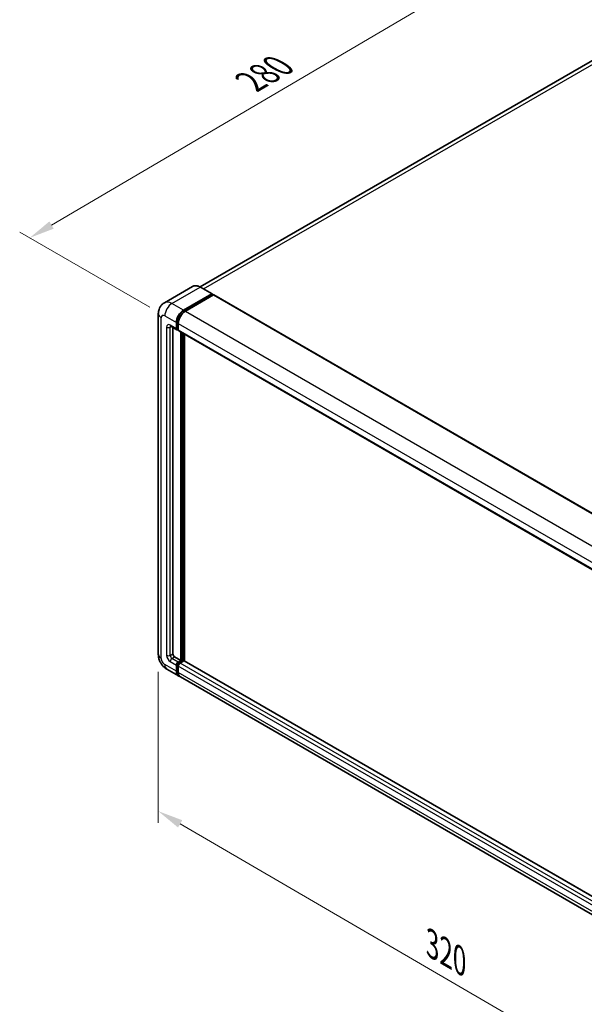
# Model space of a CAD drawing. Units: millimetres. Extents: x 1 to 9455, y -1 to 1123.
# Drawn here: x 379 to 546, y 163 to 455 of the extents above; entities that cross this region are included whole.
import ezdxf

# ---------------------------------------------------------------- set-up
doc = ezdxf.new("R2010")
doc.units = ezdxf.units.MM
for name, color, linetype, lineweight in [('Dimension (ISO)', 7, 'Continuous', 18), ('Visible (ISO)', 7, 'Continuous', 35), ('Visible Narrow (ISO)', 7, 'Continuous', 25)]:
    doc.layers.add(name, color=color, linetype=linetype, lineweight=lineweight)
doc.styles.add('Note Text (TK)', font='MS PGothic.ttf')
doc.dimstyles.new('Default - Method 1b (TK)', dxfattribs={"dimscale": 3, "dimtxt": 2.5, "dimasz": 2.5, "dimexe": 1, "dimexo": 1.5, "dimgap": 1, "dimtad": 1, "dimtoh": 1, "dimrnd": 1e-08, "dimdsep": 46, "dimtxsty": 'Note Text (TK)', "dimcen": 0.09, "dimdle": 5, "dimclrd": 100, "dimclre": 100, "dimclrt": 7, "dimadec": 1, "dimazin": 1, "dimtfac": 1, "dimtmove": 0, "dimatfit": 3, "dimfxl": 0, "dimtolj": 1, "dimlwd": -1, "dimlwe": -1, "dimarcsym": 0})

# ---------------------------------------------------------------- blocks, each defined once
blk = doc.blocks.new('*D35')
at = {"layer": 'Defpoints', "color": 0, "transparency": 16777216}
for p in [(529.97, 477.5), (570.28, 454.23), (421.64, 367.18)]:
    blk.add_point(p, dxfattribs=at)
at = {"layer": 'Dimension (ISO)', "color": 100, "transparency": 16777216}
for p, q in [((565.8, 456.82), (526.98, 479.23)), ((388.02, 394.12), (523.5, 473.7)), ((417.16, 369.77), (378.57, 392.05))]:
    blk.add_line(p, q, dxfattribs=at)
for points in [[(522.87, 474.78), (524.14, 472.62), (529.97, 477.5)], [(387.39, 395.2), (388.66, 393.04), (381.56, 390.32)]]:
    blk.add_solid(points, dxfattribs=at)
at = {"layer": 'Dimension (ISO)', "color": 7, "transparency": 16777216, "insert": (445.73, 435.85), "char_height": 7.5, "attachment_point": 4, "rotation": 30.4297, "style": 'Note Text (TK)'}
blk.add_mtext('\\A1;{\\Q-29.570;\\W0.820;\\H0.816x; \\fＭＳ Ｐゴシック|b0|i0;\\H7.5000;280}', dxfattribs=at)
blk = doc.blocks.new('*D36')
at = {"layer": 'Defpoints', "color": 0, "transparency": 16777216}
for p in [(419.7, 266.75), (586.04, 170), (586.04, 123.46)]:
    blk.add_point(p, dxfattribs=at)
at = {"layer": 'Dimension (ISO)', "color": 100, "transparency": 16777216}
for p, q in [((419.7, 261.54), (419.7, 216.74)), ((426.18, 216.44), (579.56, 127.23)), ((586.04, 164.79), (586.04, 119.99))]:
    blk.add_line(p, q, dxfattribs=at)
for points in [[(426.81, 217.52), (425.56, 215.36), (419.7, 220.21)], [(580.19, 128.31), (578.93, 126.15), (586.04, 123.46)]]:
    blk.add_solid(points, dxfattribs=at)
at = {"layer": 'Dimension (ISO)', "color": 7, "transparency": 16777216, "insert": (499.67, 181.5), "char_height": 7.5, "attachment_point": 4, "rotation": 329.815, "style": 'Note Text (TK)'}
blk.add_mtext('\\A1;{\\Q-30.185;\\W0.815;\\H0.816x; \\fＭＳ Ｐゴシック|b0|i0;\\H7.5000;320}', dxfattribs=at)

msp = doc.modelspace()

# ---------------------------------------------------------------- linework, layer by layer
at = {"layer": 'Visible (ISO)'}
for p, q in [((561.9486, 450.7063), (432.1071, 375.7423)), ((429.8642, 375.8995), (421.5115, 371.0771)), ((435.6551, 373.6957), (432.208, 375.6859)), ((427.2087, 368.864), (435.5614, 373.6864)), ((427.2087, 368.6803), (435.694, 373.5792)), ((436.0652, 373.3649), (427.739, 368.5578)), ((435.694, 373.6099), (435.694, 373.5792)), ((435.694, 373.5792), (436.0652, 373.3649)), ((436.1777, 373.3761), (591.5644, 283.6635)), ((419.7009, 367.7923), (419.7009, 266.7509)), ((425.0874, 363.3526), (425.0874, 365.1897)), ((425.2465, 363.4445), (425.2465, 365.2816)), ((423.3865, 364.0809), (425.2427, 363.0093)), ((424.0267, 363.7113), (424.0267, 266.904)), ((425.6177, 363.0526), (425.3552, 363.2041)), ((425.6177, 364.8836), (425.6177, 363.0464)), ((425.773, 362.7031), (581.1597, 272.9905)), ((426.4132, 264.9138), (426.4132, 362.3335)), ((426.5723, 264.8219), (426.5723, 362.2417)), ((427.4738, 264.7449), (427.4738, 361.7211)), ((424.557, 265.9854), (426.4132, 264.9138)), ((425.0874, 261.6988), (425.0874, 263.5359)), ((425.2465, 261.7907), (425.2465, 263.6278)), ((425.6177, 264.4545), (426.4132, 264.9138)), ((425.6177, 264.2708), (426.5723, 264.8219)), ((425.6177, 263.2297), (425.6177, 261.3926)), ((427.2617, 264.7913), (426.148, 264.1483)), ((426.9435, 264.6076), (426.5723, 264.8219)), ((582.567, 175.2018), (427.3742, 264.8024)), ((422.2615, 262.3157), (425.7087, 260.3255)), ((581.6257, 170.3067), (426.239, 260.0193))]:
    msp.add_line(p, q, dxfattribs=at)
for centre, major_axis, start_param, end_param in [((435.5614, 373.5333), (0.0938, 0.1624), 5.49778714, 7.06858347), ((436.0652, 373.1812), (0.1125, 0.1949), 0, 0.78539816), ((427.2087, 366.4145), (1.5, 2.5981), 0.78539816, 2.35619449), ((427.2087, 366.4145), (1.3875, 2.4032), 0.78539816, 2.35619449), ((427.739, 366.1083), (-1.5, -2.5981), 3.92699082, 5.49778714), ((425.6177, 363.6588), (-0.375, -0.6495), 5.49778714, 7.06858347), ((425.6177, 363.6588), (-0.2625, -0.4547), 5.49778714, 6.28318531), ((426.148, 363.3526), (-0.375, -0.6495), 5.49778714, 6.28318531), ((424.557, 266.5978), (0.375, -0.6495), 3.92699082, 5.49778714), ((425.6177, 263.8421), (0.375, 0.6495), 0.78539816, 2.35619449), ((425.6177, 263.8421), (0.2625, 0.4547), 0.78539816, 2.35619449), ((426.148, 263.5359), (-0.375, -0.6495), 3.92699082, 5.49778714), ((427.2617, 264.6076), (0.1125, 0.1949), 0, 0.78539816), ((427.2087, 262.9235), (-1.5, -2.5981), 5.49778714, 6.46089591), ((427.2087, 262.9235), (-1.3875, -2.4032), 5.49778714, 6.25355893), ((427.739, 262.6174), (-1.5, -2.5981), 5.49778714, 6.28318531)]:
    msp.add_ellipse(centre, major_axis=major_axis, ratio=0.57735027, start_param=start_param, end_param=end_param, dxfattribs=at)
for points, knots in [([(432.208, 375.6859), (432.041, 375.7823), (431.8731, 375.8641), (431.5389, 375.9959), (431.3727, 376.0459), (431.0454, 376.1121), (430.8843, 376.1282), (430.5712, 376.1248), (430.4192, 376.1052), (430.1295, 376.0294), (429.9919, 375.9732), (429.8642, 375.8995)], [0, 0, 0, 0, 0.157079633, 0.157079633, 0.314159265, 0.314159265, 0.471238898, 0.471238898, 0.628318531, 0.628318531, 0.785398163, 0.785398163, 0.785398163, 0.785398163]), ([(419.7009, 367.7923), (419.7009, 367.9925), (419.7143, 368.2009), (419.7791, 368.6358), (419.8305, 368.8625), (419.9875, 369.33), (420.0935, 369.5709), (420.3767, 370.0492), (420.5546, 370.2864), (420.9845, 370.7215), (421.2366, 370.9184), (421.5115, 371.0771)], [4.71238898, 4.71238898, 4.71238898, 4.71238898, 4.869468613, 4.869468613, 5.026548246, 5.026548246, 5.183627878, 5.183627878, 5.340707511, 5.340707511, 5.497787144, 5.497787144, 5.497787144, 5.497787144]), ([(423.2816, 364.1252), (423.2816, 364.1252), (423.2828, 364.1251), (423.2908, 364.1235), (423.303, 364.1204), (423.3378, 364.1066), (423.3604, 364.096), (423.3865, 364.0809)], [5.902696792, 5.902696792, 5.902696792, 5.902696792, 5.969026042, 5.969026042, 6.126105675, 6.126105675, 6.283185307, 6.283185307, 6.283185307, 6.283185307]), ([(422.2615, 262.3157), (421.9148, 262.5158), (421.6225, 262.745), (421.1067, 263.2363), (420.8836, 263.4994), (420.4912, 264.0551), (420.3221, 264.348), (420.037, 264.9657), (419.9208, 265.2905), (419.7532, 265.9828), (419.7009, 266.3506), (419.7009, 266.7509)], [3.14159265, 3.14159265, 3.14159265, 3.14159265, 3.45575192, 3.45575192, 3.76991118, 3.76991118, 4.08407045, 4.08407045, 4.39822972, 4.39822972, 4.71238898, 4.71238898, 4.71238898, 4.71238898])]:
    msp.add_open_spline(points, degree=3, knots=knots, dxfattribs=at)
at = {"layer": 'Visible Narrow (ISO)'}
for p, q in [((433.0972, 375.1725), (563.6361, 450.5392)), ((423.7615, 370.8542), (432.1142, 375.6766)), ((432.1142, 375.6766), (435.5614, 373.6864)), ((436.0652, 373.3649), (591.4519, 283.6524)), ((427.2087, 368.864), (423.7615, 370.8542)), ((427.5855, 368.4627), (427.2087, 368.6803)), ((427.739, 368.5578), (583.1257, 278.8452)), ((420.5796, 265.5261), (420.5796, 366.5676)), ((421.6402, 367.18), (425.0874, 365.1897)), ((425.6232, 365.0641), (425.2465, 365.2816)), ((422.1705, 363.8119), (422.1705, 266.4447)), ((425.0874, 363.3526), (423.2312, 364.4243)), ((423.2312, 363.8119), (423.5419, 363.9913)), ((423.2312, 266.4447), (423.2312, 363.8119)), ((425.6177, 363.2302), (425.2465, 363.4445)), ((425.6177, 364.8836), (581.0044, 275.171)), ((425.6177, 363.0464), (581.0044, 273.3339)), ((426.97, 362.012), (426.97, 264.6229)), ((427.2352, 264.776), (427.2352, 361.8589)), ((423.2312, 266.4447), (424.0267, 266.904)), ((423.7615, 265.5261), (424.557, 265.9854)), ((425.0874, 261.6988), (421.6402, 263.689)), ((423.2312, 264.6076), (425.0874, 263.5359)), ((425.6177, 264.4545), (423.7615, 265.5261)), ((425.6366, 263.4025), (425.2465, 263.6278)), ((426.0078, 264.0455), (425.6177, 264.2708)), ((581.0044, 173.5172), (425.6177, 263.2297)), ((581.5347, 174.4357), (426.148, 264.1483)), ((582.567, 175.1257), (427.2617, 264.7913)), ((425.6177, 261.5763), (425.2465, 261.7907)), ((581.0044, 171.6801), (425.6177, 261.3926))]:
    msp.add_line(p, q, dxfattribs=at)
for centre, major_axis, start_param, end_param in [((432.1142, 372.0024), (-2.25, 3.8971), 5.49778714, 6.28318531), ((432.1142, 375.5235), (0.0938, 0.1624), 0, 0.78539816), ((423.7615, 367.18), (-2.25, 3.8971), 5.49778714, 6.28318531), ((423.7615, 368.4047), (1.5, 2.5981), 0.78539816, 2.35619449), ((427.6064, 366.1848), (-1.3875, -2.4032), 4.1299989, 5.29477906), ((422.7009, 367.7923), (-3, 0), 0, 0.78539816), ((421.6402, 365.9552), (-0.75, 1.299), 5.49778714, 7.06858347), ((423.2312, 363.1995), (-0.75, 1.299), 5.49778714, 7.06858347), ((422.7009, 364.1181), (-0.75, 0), 0.78539816, 2.35619449), ((423.7615, 364.7305), (-0.375, -0.6495), 5.49778714, 6.28318531), ((423.7615, 363.5057), (-0.375, 0.6495), 0.16790573, 0.78539816), ((422.7009, 266.7509), (-3, 0), 0, 0.78539816), ((423.2312, 265.8323), (0.75, -1.299), 3.92699082, 5.49778714), ((422.7009, 266.7509), (-0.75, 0), 0.78539816, 2.35619449), ((423.7615, 266.1385), (-0.375, 0.6495), 0.78539816, 2.35619449), ((421.6402, 264.9138), (-0.75, 1.299), 0.78539816, 2.35619449), ((423.7615, 264.9138), (-1.5, -2.5981), 5.49778714, 6.28318531), ((423.7615, 264.9138), (-0.375, -0.6495), 3.92699082, 5.49778714), ((426.0154, 263.6125), (-0.2625, -0.4547), 4.0327783, 5.39199966)]:
    msp.add_ellipse(centre, major_axis=major_axis, ratio=0.57735027, start_param=start_param, end_param=end_param, dxfattribs=at)

# ---------------------------------------------------------------- dimensions: what is measured, and where the dimension line sits
at = {"layer": 'Dimension (ISO)', "color": 100, "true_color": 0x00ff3f}
for base, p1, p2, angle, text, override, picture, middle in [((529.9708, 477.5005), (421.6402, 367.18), (570.2759, 454.2303), 210.42972, '{\\Q-29.570;\\W0.820;\\H0.816x; \\fＭＳ Ｐゴシック|b0|i0;\\H7.5000;280}', {"dimgap": 1, "dimtoh": 0, "dimdec": 2, "dimlfac": 1.624749, "dimtol": 0, "dimlim": 0, "dimtp": 0, "dimtm": 0, "dimtdec": 2, "dimtofl": 0, "dimatfit": 1}, '*D35', (455.7634, 433.9115)), ((586.0425, 123.4557), (419.7009, 266.7509), (586.0425, 169.996), 149.815007, '{\\Q-30.185;\\W0.815;\\H0.816x; \\fＭＳ Ｐゴシック|b0|i0;\\H7.5000;320}', {"dimgap": 1, "dimtoh": 0, "dimdec": 2, "dimlfac": 1.63604, "dimtol": 0, "dimlim": 0, "dimtp": 0, "dimtm": 0, "dimtdec": 2, "dimtofl": 0, "dimatfit": 1}, '*D36', (502.8717, 171.8331))]:
    dim = msp.add_linear_dim(base=base, p1=p1, p2=p2, angle=angle, text=text, dimstyle='Default - Method 1b (TK)', override=override, dxfattribs=at)
    dim.commit()
    dim.dimension.update_dxf_attribs({"geometry": picture, "text_midpoint": middle, "dimtype": 160})

doc.saveas('drawing.dxf')
